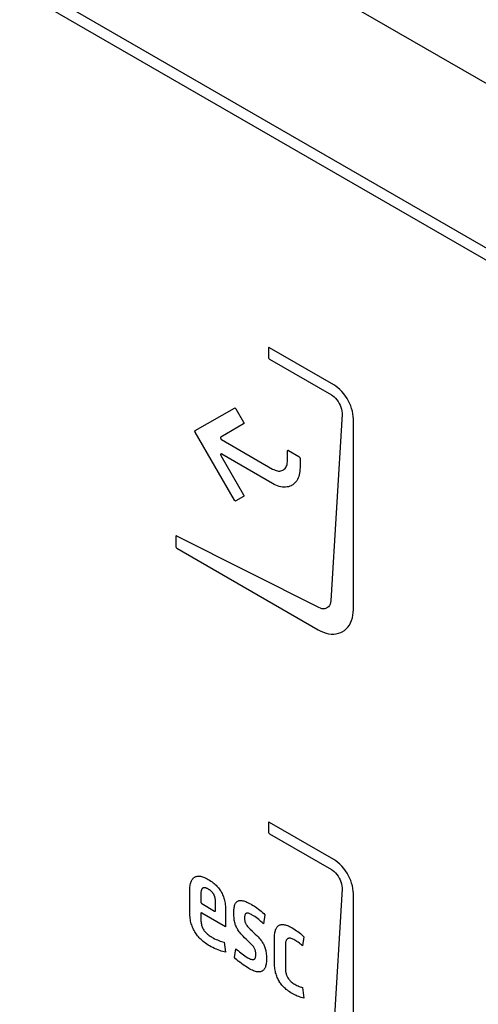
# Model space of a CAD drawing. Units: millimetres. Extents: x 0 to 594, y 0 to 420.
# Drawn here: x 407 to 411, y 189 to 197 of the extents above; entities that cross this region are included whole.
import ezdxf

# ---------------------------------------------------------------- set-up
doc = ezdxf.new("R2010")
doc.units = ezdxf.units.MM
doc.header["$LTSCALE"] = 32.67
doc.layers.get('0').update_dxf_attribs({"linetype": 'CONTINUOUS'})

msp = doc.modelspace()

# ---------------------------------------------------------------- linework, layer by layer
at = {"color": 7, "linetype": 'Continuous'}
msp.add_line((415.7142, 194.0915), (386.5459, 210.9314), dxfattribs=at)
at = {"color": 40, "linetype": 'Continuous'}
for p, q in [((415.0798, 193.051), (387.4815, 208.9845)), ((387.4815, 208.8825), (415.0798, 192.949)), ((409.5694, 194.3086), (409.5685, 194.3047)), ((409.5685, 194.3047), (409.5685, 194.2269)), ((409.572, 194.3108), (409.5694, 194.3086)), ((409.5735, 194.311), (409.572, 194.3108)), ((409.5774, 194.3098), (409.5735, 194.311)), ((410.1261, 193.993), (409.5774, 194.3098)), ((409.5685, 194.2269), (409.5694, 194.2219)), ((409.5694, 194.2219), (409.572, 194.2168)), ((409.572, 194.2168), (409.5735, 194.2148)), ((409.5735, 194.2148), (409.5774, 194.2115)), ((409.5774, 194.2115), (410.1059, 193.9064)), ((410.144, 193.9815), (410.1261, 193.993)), ((410.1616, 193.9681), (410.144, 193.9815)), ((410.1788, 193.9528), (410.1616, 193.9681)), ((410.1954, 193.9357), (410.1788, 193.9528)), ((410.2113, 193.9169), (410.1954, 193.9357)), ((410.2263, 193.8968), (410.2113, 193.9169)), ((410.1059, 193.9064), (410.115, 193.9007)), ((410.115, 193.9007), (410.1283, 193.8905)), ((410.1283, 193.8905), (410.1409, 193.8786)), ((410.1409, 193.8786), (410.1526, 193.8652)), ((410.1526, 193.8652), (410.1634, 193.8505)), ((410.1634, 193.8505), (410.173, 193.8346)), ((410.173, 193.8346), (410.1812, 193.8181)), ((410.2401, 193.8755), (410.2263, 193.8968)), ((410.2493, 193.8596), (410.2401, 193.8755)), ((410.2609, 193.8369), (410.2493, 193.8596)), ((410.2708, 193.8139), (410.2609, 193.8369)), ((408.9432, 193.6019), (409.2778, 193.7945)), ((409.2778, 193.7945), (409.28, 193.7951)), ((409.28, 193.7951), (409.2826, 193.7945)), ((409.2826, 193.7945), (409.2854, 193.793)), ((409.2854, 193.793), (409.288, 193.7904)), ((409.288, 193.7904), (409.2903, 193.7872)), ((409.2903, 193.7872), (409.3558, 193.6737)), ((410.1812, 193.8181), (410.1878, 193.8013)), ((410.1878, 193.8013), (410.1927, 193.7844)), ((410.1927, 193.7844), (410.1957, 193.7678)), ((410.1957, 193.7678), (410.197, 193.7515)), ((410.197, 193.7515), (410.1968, 193.7412)), ((410.2791, 193.7907), (410.2708, 193.8139)), ((410.2856, 193.7678), (410.2791, 193.7907)), ((410.2903, 193.7453), (410.2856, 193.7678)), ((409.3558, 193.6737), (409.3574, 193.6702)), ((409.3574, 193.6702), (409.3583, 193.6667)), ((409.3583, 193.6635), (409.3574, 193.661)), ((409.3583, 193.6667), (409.3583, 193.6635)), ((410.1968, 193.7412), (410.1014, 192.1477)), ((410.2931, 193.7233), (410.2903, 193.7453)), ((410.2941, 193.7021), (410.2931, 193.7233)), ((410.2941, 192.074), (410.2941, 193.7021)), ((408.9406, 193.5978), (408.9415, 193.6003)), ((408.9406, 193.5946), (408.9406, 193.5978)), ((408.9406, 193.5945), (408.9406, 193.5946)), ((408.9415, 193.5909), (408.9406, 193.5945)), ((408.9415, 193.6003), (408.9432, 193.6019)), ((408.9432, 193.5874), (408.9415, 193.5909)), ((409.2776, 193.0083), (408.9432, 193.5874)), ((409.3558, 193.6593), (409.1608, 193.5468)), ((409.3574, 193.661), (409.3558, 193.6593)), ((409.1585, 193.5432), (409.1583, 193.5401)), ((409.1583, 193.5401), (409.159, 193.5368)), ((409.1592, 193.5451), (409.1585, 193.5432)), ((409.159, 193.5368), (409.1604, 193.5332)), ((409.1608, 193.5468), (409.1592, 193.5451)), ((409.1604, 193.5332), (409.1625, 193.5299)), ((409.1625, 193.5299), (409.1644, 193.5279)), ((409.1644, 193.5279), (409.1672, 193.5258)), ((409.1672, 193.5258), (409.6036, 193.2738)), ((409.7312, 193.4274), (409.7317, 193.4303)), ((409.7312, 193.3475), (409.7312, 193.4274)), ((409.7317, 193.4303), (409.7329, 193.4324)), ((409.7329, 193.4324), (409.7349, 193.4335)), ((409.7349, 193.4335), (409.7374, 193.4335)), ((409.7374, 193.4335), (409.7401, 193.4325)), ((409.7401, 193.4325), (409.8289, 193.3812)), ((409.1606, 193.4001), (409.1599, 193.3974)), ((409.1599, 193.3974), (409.16, 193.3949)), ((409.16, 193.3949), (409.1609, 193.3914)), ((409.1621, 193.402), (409.1606, 193.4001)), ((409.1609, 193.3914), (409.1625, 193.3879)), ((409.1636, 193.4027), (409.1621, 193.402)), ((409.1625, 193.3879), (409.3557, 193.0533)), ((409.166, 193.4028), (409.1636, 193.4027)), ((409.1687, 193.4017), (409.166, 193.4028)), ((409.6036, 193.1507), (409.1687, 193.4017)), ((409.7295, 193.324), (409.7308, 193.3354)), ((409.7308, 193.3354), (409.7312, 193.3475)), ((409.8289, 193.3812), (409.8316, 193.3791)), ((409.8316, 193.3791), (409.8341, 193.3762)), ((409.8341, 193.3762), (409.8361, 193.3728)), ((409.8361, 193.3728), (409.8374, 193.3692)), ((409.8374, 193.3692), (409.8378, 193.3659)), ((409.8378, 193.3659), (409.8378, 193.286)), ((409.6036, 193.2738), (409.6143, 193.2682)), ((409.6143, 193.2682), (409.6249, 193.2636)), ((409.6249, 193.2636), (409.6353, 193.2601)), ((409.6353, 193.2601), (409.6454, 193.2578)), ((409.6454, 193.2578), (409.6553, 193.2566)), ((409.6553, 193.2566), (409.6649, 193.2566)), ((409.6649, 193.2566), (409.6741, 193.2577)), ((409.6741, 193.2577), (409.6827, 193.26)), ((409.6827, 193.26), (409.6909, 193.2634)), ((409.6909, 193.2634), (409.6966, 193.2667)), ((409.6966, 193.2667), (409.7037, 193.272)), ((409.7037, 193.272), (409.71, 193.2784)), ((409.71, 193.2784), (409.7155, 193.2858)), ((409.7155, 193.2858), (409.7203, 193.2941)), ((409.7203, 193.2941), (409.7242, 193.3033)), ((409.7242, 193.3033), (409.7273, 193.3132)), ((409.7273, 193.3132), (409.7295, 193.324)), ((409.836, 193.2536), (409.8338, 193.2384)), ((409.8374, 193.2694), (409.836, 193.2536)), ((409.8378, 193.286), (409.8374, 193.2694)), ((409.8025, 193.1637), (409.7944, 193.1544)), ((409.8098, 193.174), (409.8025, 193.1637)), ((409.8163, 193.1852), (409.8098, 193.174)), ((409.8219, 193.1973), (409.8163, 193.1852)), ((409.8268, 193.2102), (409.8219, 193.1973)), ((409.8307, 193.2239), (409.8268, 193.2102)), ((409.8338, 193.2384), (409.8307, 193.2239)), ((409.6181, 193.1428), (409.6036, 193.1507)), ((409.6325, 193.136), (409.6181, 193.1428)), ((409.6468, 193.1304), (409.6325, 193.136)), ((409.6609, 193.1258), (409.6468, 193.1304)), ((409.6747, 193.1224), (409.6609, 193.1258)), ((409.6883, 193.1201), (409.6747, 193.1224)), ((409.7016, 193.119), (409.6883, 193.1201)), ((409.7146, 193.119), (409.7016, 193.119)), ((409.7271, 193.1202), (409.7146, 193.119)), ((409.7392, 193.1225), (409.7271, 193.1202)), ((409.7508, 193.126), (409.7392, 193.1225)), ((409.7618, 193.1306), (409.7508, 193.126)), ((409.7659, 193.1327), (409.7618, 193.1306)), ((409.7761, 193.1388), (409.7659, 193.1327)), ((409.7856, 193.1461), (409.7761, 193.1388)), ((409.7944, 193.1544), (409.7856, 193.1461)), ((409.2798, 193.0052), (409.2776, 193.0083)), ((409.2825, 193.0027), (409.2798, 193.0052)), ((409.2852, 193.0011), (409.2825, 193.0027)), ((409.2879, 193.0005), (409.2852, 193.0011)), ((409.2902, 193.0011), (409.2879, 193.0005)), ((409.3557, 193.0389), (409.2902, 193.0011)), ((409.3557, 193.0533), (409.3573, 193.0498)), ((409.3573, 193.0406), (409.3557, 193.0389)), ((409.3573, 193.0498), (409.3582, 193.0463)), ((409.3582, 193.0431), (409.3573, 193.0406)), ((409.3582, 193.0463), (409.3582, 193.0431)), ((408.7777, 192.6995), (408.7768, 192.6954)), ((408.7768, 192.6954), (408.7768, 192.6136)), ((408.7803, 192.7019), (408.7777, 192.6995)), ((408.7822, 192.7023), (408.7803, 192.7019)), ((408.786, 192.7014), (408.7822, 192.7023)), ((409.9983, 192.0906), (408.786, 192.7014)), ((408.7768, 192.6136), (408.7777, 192.6086)), ((408.7777, 192.6086), (408.7803, 192.6035)), ((408.7803, 192.6035), (408.7818, 192.6015)), ((408.7818, 192.6015), (408.7857, 192.5982)), ((408.7857, 192.5982), (409.9938, 191.9007)), ((410.0119, 192.0847), (409.9983, 192.0906)), ((410.0254, 192.081), (410.0119, 192.0847)), ((410.0386, 192.0796), (410.0254, 192.081)), ((410.0513, 192.0807), (410.0386, 192.0796)), ((410.0631, 192.0843), (410.0513, 192.0807)), ((410.0731, 192.0898), (410.0631, 192.0843)), ((410.0823, 192.0979), (410.0731, 192.0898)), ((410.0899, 192.108), (410.0823, 192.0979)), ((410.0956, 192.1198), (410.0899, 192.108)), ((410.0994, 192.1331), (410.0956, 192.1198)), ((410.1014, 192.1477), (410.0994, 192.1331)), ((410.2931, 192.0491), (410.2941, 192.074)), ((410.2787, 191.9804), (410.2855, 192.0021)), ((410.2855, 192.0021), (410.2903, 192.0251)), ((410.2903, 192.0251), (410.2931, 192.0491)), ((409.9938, 191.9007), (410.0159, 191.8891)), ((410.2166, 191.895), (410.2326, 191.9084)), ((410.2326, 191.9084), (410.2469, 191.9237)), ((410.2469, 191.9237), (410.2594, 191.941)), ((410.2594, 191.941), (410.27, 191.9599)), ((410.27, 191.9599), (410.2787, 191.9804)), ((410.0159, 191.8891), (410.0381, 191.8796)), ((410.0381, 191.8796), (410.0604, 191.8723)), ((410.0604, 191.8723), (410.0826, 191.8672)), ((410.0826, 191.8672), (410.1047, 191.8645)), ((410.1047, 191.8645), (410.1264, 191.8642)), ((410.1264, 191.8642), (410.1476, 191.8664)), ((410.1476, 191.8664), (410.1681, 191.8711)), ((410.1681, 191.8711), (410.1876, 191.8783)), ((410.1876, 191.8783), (410.1991, 191.884)), ((410.1991, 191.884), (410.2166, 191.895)), ((409.5694, 190.2547), (409.5685, 190.2508)), ((409.5685, 190.2508), (409.5685, 190.173)), ((409.572, 190.2568), (409.5694, 190.2547)), ((409.5735, 190.2571), (409.572, 190.2568)), ((409.5774, 190.2559), (409.5735, 190.2571)), ((410.1261, 189.9391), (409.5774, 190.2559)), ((409.5685, 190.173), (409.5694, 190.168)), ((409.5694, 190.168), (409.572, 190.1629)), ((409.572, 190.1629), (409.5735, 190.1609)), ((409.5735, 190.1609), (409.5774, 190.1576)), ((409.5774, 190.1576), (410.1059, 189.8525)), ((410.144, 189.9276), (410.1261, 189.9391)), ((410.1616, 189.9142), (410.144, 189.9276)), ((410.1788, 189.8988), (410.1616, 189.9142)), ((410.1954, 189.8817), (410.1788, 189.8988)), ((410.2113, 189.863), (410.1954, 189.8817)), ((408.9467, 189.7926), (408.9527, 189.7945)), ((408.9527, 189.7945), (408.959, 189.7958)), ((408.959, 189.7958), (408.9657, 189.7965)), ((408.9657, 189.7965), (408.9727, 189.7967)), ((408.9727, 189.7967), (408.9801, 189.7962)), ((408.9801, 189.7962), (408.9878, 189.7951)), ((408.9878, 189.7951), (408.996, 189.7934)), ((410.1059, 189.8525), (410.115, 189.8468)), ((410.115, 189.8468), (410.1283, 189.8366)), ((410.1283, 189.8366), (410.1409, 189.8247)), ((410.1409, 189.8247), (410.1526, 189.8113)), ((410.1526, 189.8113), (410.1634, 189.7966)), ((410.1634, 189.7966), (410.173, 189.7807)), ((410.2263, 189.8429), (410.2113, 189.863)), ((410.2401, 189.8216), (410.2263, 189.8429)), ((410.2493, 189.8056), (410.2401, 189.8216)), ((410.2609, 189.783), (410.2493, 189.8056)), ((408.8975, 189.7022), (408.8988, 189.7132)), ((408.8988, 189.7132), (408.9004, 189.7233)), ((408.9004, 189.7233), (408.9024, 189.7327)), ((408.9024, 189.7327), (408.9048, 189.7414)), ((408.9048, 189.7414), (408.9075, 189.7493)), ((408.9075, 189.7493), (408.9106, 189.7566)), ((408.9106, 189.7566), (408.914, 189.7632)), ((408.914, 189.7632), (408.9177, 189.7692)), ((408.9177, 189.7692), (408.9217, 189.7746)), ((408.9217, 189.7746), (408.9261, 189.7793)), ((408.9261, 189.7793), (408.9308, 189.7835)), ((408.9308, 189.7835), (408.9358, 189.7871)), ((408.9358, 189.7871), (408.9384, 189.7887)), ((408.9384, 189.7887), (408.9411, 189.7901)), ((408.9411, 189.7901), (408.9467, 189.7926)), ((408.996, 189.7934), (409.0046, 189.7911)), ((409.0046, 189.7911), (409.0136, 189.788)), ((409.0136, 189.788), (409.023, 189.7843)), ((409.023, 189.7843), (409.033, 189.7798)), ((409.033, 189.7798), (409.0434, 189.7746)), ((409.0434, 189.7746), (409.0543, 189.7685)), ((409.0543, 189.7685), (409.0658, 189.7616)), ((409.0658, 189.7616), (409.0767, 189.7546)), ((409.0767, 189.7546), (409.0868, 189.7476)), ((409.0868, 189.7476), (409.0962, 189.7405)), ((409.0962, 189.7405), (409.1051, 189.7333)), ((409.1051, 189.7333), (409.1134, 189.7261)), ((409.1134, 189.7261), (409.1211, 189.7188)), ((409.1211, 189.7188), (409.1284, 189.7114)), ((409.1284, 189.7114), (409.1352, 189.7039)), ((410.173, 189.7807), (410.1812, 189.7642)), ((410.1812, 189.7642), (410.1878, 189.7474)), ((410.1878, 189.7474), (410.1927, 189.7305)), ((410.1927, 189.7305), (410.1957, 189.7138)), ((410.1957, 189.7138), (410.197, 189.6976)), ((410.2708, 189.7599), (410.2609, 189.783)), ((410.2791, 189.7368), (410.2708, 189.7599)), ((410.2856, 189.7139), (410.2791, 189.7368)), ((410.2903, 189.6914), (410.2856, 189.7139)), ((408.8963, 189.6779), (408.8967, 189.6905)), ((408.8963, 189.6728), (408.8963, 189.6779)), ((408.8963, 189.4861), (408.8963, 189.6728)), ((408.8967, 189.6905), (408.8975, 189.7022)), ((408.9905, 189.6457), (408.9904, 189.6404)), ((408.9904, 189.6404), (408.9904, 189.577)), ((408.9907, 189.651), (408.9905, 189.6457)), ((408.991, 189.6558), (408.9907, 189.651)), ((408.9915, 189.6603), (408.991, 189.6558)), ((408.9921, 189.6645), (408.9915, 189.6603)), ((408.9927, 189.6684), (408.9921, 189.6645)), ((408.9935, 189.6719), (408.9927, 189.6684)), ((408.9944, 189.6752), (408.9935, 189.6719)), ((408.9954, 189.6782), (408.9944, 189.6752)), ((408.9965, 189.681), (408.9954, 189.6782)), ((408.9977, 189.6835), (408.9965, 189.681)), ((408.999, 189.6858), (408.9977, 189.6835)), ((409.0003, 189.6879), (408.999, 189.6858)), ((409.0018, 189.6897), (409.0003, 189.6879)), ((409.0033, 189.6914), (409.0018, 189.6897)), ((409.005, 189.6929), (409.0033, 189.6914)), ((409.0067, 189.6941), (409.005, 189.6929)), ((409.0085, 189.6952), (409.0067, 189.6941)), ((409.0095, 189.6957), (409.0085, 189.6952)), ((409.0105, 189.6961), (409.0095, 189.6957)), ((409.0125, 189.6969), (409.0105, 189.6961)), ((409.0146, 189.6974), (409.0125, 189.6969)), ((409.0169, 189.6978), (409.0146, 189.6974)), ((409.0192, 189.6979), (409.0169, 189.6978)), ((409.0217, 189.6979), (409.0192, 189.6979)), ((409.0243, 189.6977), (409.0217, 189.6979)), ((409.0271, 189.6973), (409.0243, 189.6977)), ((409.03, 189.6967), (409.0271, 189.6973)), ((409.0331, 189.6958), (409.03, 189.6967)), ((409.0363, 189.6948), (409.0331, 189.6958)), ((409.0397, 189.6935), (409.0363, 189.6948)), ((409.0432, 189.692), (409.0397, 189.6935)), ((409.047, 189.6902), (409.0432, 189.692)), ((409.051, 189.6881), (409.047, 189.6902)), ((409.0552, 189.6858), (409.051, 189.6881)), ((409.0593, 189.6834), (409.0552, 189.6858)), ((409.0631, 189.6809), (409.0593, 189.6834)), ((409.0668, 189.6784), (409.0631, 189.6809)), ((409.0702, 189.6758), (409.0668, 189.6784)), ((409.0735, 189.6733), (409.0702, 189.6758)), ((409.0766, 189.6706), (409.0735, 189.6733)), ((409.0796, 189.668), (409.0766, 189.6706)), ((409.0824, 189.6653), (409.0796, 189.668)), ((409.0838, 189.6639), (409.0824, 189.6653)), ((409.0851, 189.6625), (409.0838, 189.6639)), ((409.0876, 189.6597), (409.0851, 189.6625)), ((409.09, 189.6569), (409.0876, 189.6597)), ((409.0923, 189.654), (409.09, 189.6569)), ((409.0945, 189.6511), (409.0923, 189.654)), ((409.0965, 189.6482), (409.0945, 189.6511)), ((409.0985, 189.6451), (409.0965, 189.6482)), ((409.1003, 189.6421), (409.0985, 189.6451)), ((409.102, 189.6389), (409.1003, 189.6421)), ((409.1037, 189.6357), (409.102, 189.6389)), ((409.1052, 189.6324), (409.1037, 189.6357)), ((409.1067, 189.629), (409.1052, 189.6324)), ((409.1081, 189.6255), (409.1067, 189.629)), ((409.1352, 189.7039), (409.1417, 189.6963)), ((409.1417, 189.6963), (409.1477, 189.6885)), ((409.1477, 189.6885), (409.1534, 189.6807)), ((409.1534, 189.6807), (409.1587, 189.6726)), ((409.1587, 189.6726), (409.1612, 189.6685)), ((409.1612, 189.6685), (409.1637, 189.6643)), ((409.1637, 189.6643), (409.1684, 189.6558)), ((409.1684, 189.6558), (409.1728, 189.6471)), ((409.1728, 189.6471), (409.1769, 189.6381)), ((409.1769, 189.6381), (409.1807, 189.6288)), ((409.1807, 189.6288), (409.1842, 189.6192)), ((410.1968, 189.6873), (410.1014, 188.0938)), ((410.197, 189.6976), (410.1968, 189.6873)), ((410.2931, 189.6694), (410.2903, 189.6914)), ((410.2941, 189.6482), (410.2931, 189.6694)), ((410.2941, 188.0201), (410.2941, 189.6482)), ((408.9904, 189.577), (408.9905, 189.5756)), ((408.9905, 189.5756), (408.9907, 189.5742)), ((408.9907, 189.5742), (408.9911, 189.5728)), ((408.9911, 189.5728), (408.9916, 189.5713)), ((408.9916, 189.5713), (408.9922, 189.5699)), ((408.9922, 189.5699), (408.9929, 189.5684)), ((408.9929, 189.5684), (408.9931, 189.5681)), ((408.9931, 189.5681), (408.994, 189.5668)), ((408.994, 189.5668), (408.995, 189.5655)), ((408.995, 189.5655), (408.996, 189.5643)), ((408.996, 189.5643), (408.9971, 189.5633)), ((408.9971, 189.5633), (408.9982, 189.5624)), ((408.9982, 189.5624), (408.9993, 189.5617)), ((408.9993, 189.5617), (409.1081, 189.4989)), ((409.1093, 189.6219), (409.1081, 189.6255)), ((409.1105, 189.6182), (409.1093, 189.6219)), ((409.1116, 189.6144), (409.1105, 189.6182)), ((409.1126, 189.6104), (409.1116, 189.6144)), ((409.1135, 189.6063), (409.1126, 189.6104)), ((409.1143, 189.602), (409.1135, 189.6063)), ((409.115, 189.5976), (409.1143, 189.602)), ((409.1156, 189.593), (409.115, 189.5976)), ((409.1161, 189.5881), (409.1156, 189.593)), ((409.1165, 189.583), (409.1161, 189.5881)), ((409.1168, 189.5776), (409.1165, 189.583)), ((409.1169, 189.5718), (409.1168, 189.5776)), ((409.117, 189.5673), (409.1169, 189.5718)), ((409.117, 189.5039), (409.117, 189.5673)), ((409.1842, 189.6192), (409.1874, 189.6092)), ((409.1874, 189.6092), (409.1904, 189.5988)), ((409.1904, 189.5988), (409.193, 189.588)), ((409.193, 189.588), (409.1954, 189.5767)), ((409.1954, 189.5767), (409.1974, 189.5648)), ((409.1974, 189.5648), (409.1991, 189.5524)), ((409.1991, 189.5524), (409.2004, 189.5393)), ((409.2774, 189.5387), (409.2794, 189.5464)), ((409.2794, 189.5464), (409.2817, 189.5533)), ((409.2817, 189.5533), (409.2844, 189.5595)), ((409.2844, 189.5595), (409.2873, 189.565)), ((409.2873, 189.565), (409.2905, 189.5699)), ((409.2905, 189.5699), (409.294, 189.5742)), ((409.294, 189.5742), (409.2979, 189.578)), ((409.2979, 189.578), (409.302, 189.5812)), ((409.302, 189.5812), (409.3065, 189.5838)), ((409.3065, 189.5838), (409.3113, 189.5859)), ((409.3113, 189.5859), (409.3165, 189.5875)), ((409.3165, 189.5875), (409.3221, 189.5886)), ((409.3221, 189.5886), (409.3281, 189.5891)), ((409.3281, 189.5891), (409.3345, 189.589)), ((409.3345, 189.589), (409.3415, 189.5883)), ((409.3415, 189.5883), (409.3489, 189.5871)), ((409.3489, 189.5871), (409.3569, 189.5852)), ((409.3569, 189.5852), (409.3656, 189.5826)), ((409.3656, 189.5826), (409.3749, 189.5792)), ((409.3749, 189.5792), (409.385, 189.5751)), ((409.385, 189.5751), (409.3958, 189.5701)), ((409.3958, 189.5701), (409.4076, 189.5641)), ((409.4076, 189.5641), (409.4203, 189.5572)), ((409.4203, 189.5572), (409.4244, 189.5548)), ((409.4244, 189.5548), (409.4373, 189.5472)), ((409.4373, 189.5472), (409.4501, 189.5389)), ((408.8965, 189.4727), (408.8963, 189.4861)), ((408.8972, 189.4598), (408.8965, 189.4727)), ((408.8982, 189.4473), (408.8972, 189.4598)), ((408.9906, 189.4788), (408.9904, 189.4767)), ((408.9904, 189.4767), (408.9904, 189.4329)), ((408.9913, 189.4806), (408.9906, 189.4788)), ((408.9924, 189.4819), (408.9913, 189.4806)), ((408.9937, 189.4827), (408.9924, 189.4819)), ((408.9954, 189.483), (408.9937, 189.4827)), ((408.9973, 189.4827), (408.9954, 189.483)), ((408.9993, 189.4818), (408.9973, 189.4827)), ((409.2021, 189.3647), (408.9993, 189.4818)), ((409.1081, 189.4989), (409.1092, 189.4983)), ((409.1092, 189.4983), (409.1103, 189.4979)), ((409.1103, 189.4979), (409.1114, 189.4977)), ((409.1114, 189.4977), (409.1124, 189.4977)), ((409.1124, 189.4977), (409.1134, 189.4978)), ((409.1134, 189.4978), (409.1143, 189.4982)), ((409.1143, 189.4982), (409.1145, 189.4983)), ((409.1145, 189.4983), (409.1152, 189.4989)), ((409.1152, 189.4989), (409.1158, 189.4996)), ((409.1158, 189.4996), (409.1163, 189.5005)), ((409.1163, 189.5005), (409.1167, 189.5015)), ((409.1167, 189.5015), (409.1169, 189.5027)), ((409.1169, 189.5027), (409.117, 189.5039)), ((409.2004, 189.5393), (409.2014, 189.5255)), ((409.2014, 189.5255), (409.202, 189.511)), ((409.202, 189.511), (409.2021, 189.4986)), ((409.2021, 189.4986), (409.2021, 189.3647)), ((409.2725, 189.4867), (409.2727, 189.4992)), ((409.2727, 189.4702), (409.2725, 189.4867)), ((409.2727, 189.4992), (409.2734, 189.5106)), ((409.2732, 189.4557), (409.2727, 189.4702)), ((409.2734, 189.5106), (409.2743, 189.5209)), ((409.2743, 189.5209), (409.2757, 189.5302)), ((409.2757, 189.5302), (409.2774, 189.5387)), ((409.3654, 189.4587), (409.3645, 189.453)), ((409.3667, 189.4637), (409.3654, 189.4587)), ((409.3684, 189.4679), (409.3667, 189.4637)), ((409.3693, 189.4698), (409.3684, 189.4679)), ((409.3703, 189.4715), (409.3693, 189.4698)), ((409.3726, 189.4744), (409.3703, 189.4715)), ((409.3751, 189.4767), (409.3726, 189.4744)), ((409.3779, 189.4785), (409.3751, 189.4767)), ((409.3811, 189.4798), (409.3779, 189.4785)), ((409.3846, 189.4805), (409.3811, 189.4798)), ((409.3885, 189.4807), (409.3846, 189.4805)), ((409.3928, 189.4803), (409.3885, 189.4807)), ((409.3977, 189.4794), (409.3928, 189.4803)), ((409.4031, 189.4778), (409.3977, 189.4794)), ((409.4091, 189.4754), (409.4031, 189.4778)), ((409.416, 189.4723), (409.4091, 189.4754)), ((409.424, 189.4682), (409.416, 189.4723)), ((409.4304, 189.4646), (409.424, 189.4682)), ((409.4408, 189.4583), (409.4304, 189.4646)), ((409.4517, 189.4512), (409.4408, 189.4583)), ((409.4501, 189.5389), (409.4574, 189.5341)), ((409.4574, 189.5341), (409.4701, 189.5252)), ((409.4701, 189.5252), (409.4825, 189.516)), ((409.4825, 189.516), (409.4947, 189.5065)), ((409.4947, 189.5065), (409.5064, 189.4968)), ((409.5064, 189.4968), (409.5176, 189.487)), ((409.5176, 189.487), (409.5282, 189.4772)), ((409.5383, 189.4674), (409.527, 189.3894)), ((409.5282, 189.4772), (409.5383, 189.4674)), ((408.8997, 189.4352), (408.8982, 189.4473)), ((408.9015, 189.4234), (408.8997, 189.4352)), ((408.9037, 189.412), (408.9015, 189.4234)), ((408.9063, 189.401), (408.9037, 189.412)), ((408.9092, 189.3902), (408.9063, 189.401)), ((408.9124, 189.3798), (408.9092, 189.3902)), ((408.9159, 189.3696), (408.9124, 189.3798)), ((408.9904, 189.4329), (408.9906, 189.4223)), ((408.9906, 189.4223), (408.9913, 189.4123)), ((408.9913, 189.4123), (408.9923, 189.4029)), ((408.9923, 189.4029), (408.9936, 189.3941)), ((408.9936, 189.3941), (408.9953, 189.3857)), ((408.9953, 189.3857), (408.9974, 189.3777)), ((408.9974, 189.3777), (408.9997, 189.3702)), ((409.2741, 189.4429), (409.2732, 189.4557)), ((409.2753, 189.4313), (409.2741, 189.4429)), ((409.2767, 189.4207), (409.2753, 189.4313)), ((409.2784, 189.4109), (409.2767, 189.4207)), ((409.2804, 189.4017), (409.2784, 189.4109)), ((409.2827, 189.393), (409.2804, 189.4017)), ((409.2852, 189.3847), (409.2827, 189.393)), ((409.2881, 189.3767), (409.2852, 189.3847)), ((409.2912, 189.3688), (409.2881, 189.3767)), ((409.3638, 189.4464), (409.3636, 189.4388)), ((409.3636, 189.4388), (409.3638, 189.4306)), ((409.3645, 189.453), (409.3638, 189.4464)), ((409.3638, 189.4306), (409.3644, 189.4234)), ((409.3644, 189.4234), (409.3653, 189.4169)), ((409.3653, 189.4169), (409.3664, 189.411)), ((409.3664, 189.411), (409.3679, 189.4055)), ((409.3679, 189.4055), (409.3697, 189.4002)), ((409.3697, 189.4002), (409.3708, 189.3976)), ((409.3708, 189.3976), (409.3719, 189.395)), ((409.3719, 189.395), (409.3744, 189.3899)), ((409.3744, 189.3899), (409.3774, 189.3848)), ((409.3774, 189.3848), (409.3809, 189.3796)), ((409.3809, 189.3796), (409.385, 189.374)), ((409.385, 189.374), (409.3899, 189.3679)), ((409.4629, 189.4434), (409.4517, 189.4512)), ((409.4744, 189.4349), (409.4629, 189.4434)), ((409.486, 189.4258), (409.4744, 189.4349)), ((409.4977, 189.416), (409.486, 189.4258)), ((409.504, 189.4106), (409.4977, 189.416)), ((409.5156, 189.4002), (409.504, 189.4106)), ((409.527, 189.3894), (409.5156, 189.4002)), ((409.6515, 189.3724), (409.6561, 189.3756)), ((409.6561, 189.3756), (409.6585, 189.3771)), ((409.6585, 189.3771), (409.661, 189.3784)), ((409.661, 189.3784), (409.6662, 189.3806)), ((409.6662, 189.3806), (409.6718, 189.3822)), ((409.6718, 189.3822), (409.6776, 189.3833)), ((409.6776, 189.3833), (409.6839, 189.3839)), ((409.6839, 189.3839), (409.6905, 189.3839)), ((409.6905, 189.3839), (409.6974, 189.3833)), ((409.6974, 189.3833), (409.7048, 189.3821)), ((409.7048, 189.3821), (409.7127, 189.3803)), ((409.7127, 189.3803), (409.721, 189.3779)), ((409.721, 189.3779), (409.7298, 189.3748)), ((409.7298, 189.3748), (409.7392, 189.371)), ((408.9198, 189.3597), (408.9159, 189.3696)), ((408.9239, 189.35), (408.9198, 189.3597)), ((408.9284, 189.3405), (408.9239, 189.35)), ((408.9333, 189.3312), (408.9284, 189.3405)), ((408.9358, 189.3266), (408.9333, 189.3312)), ((408.9384, 189.3221), (408.9358, 189.3266)), ((408.944, 189.3132), (408.9384, 189.3221)), ((408.9498, 189.3044), (408.944, 189.3132)), ((408.956, 189.2958), (408.9498, 189.3044)), ((408.9626, 189.2873), (408.956, 189.2958)), ((408.9997, 189.3702), (409.0023, 189.3629)), ((409.0023, 189.3629), (409.0052, 189.3559)), ((409.0052, 189.3559), (409.0085, 189.3491)), ((409.0085, 189.3491), (409.012, 189.3426)), ((409.012, 189.3426), (409.0159, 189.3362)), ((409.0159, 189.3362), (409.0202, 189.33)), ((409.0202, 189.33), (409.0248, 189.3239)), ((409.0248, 189.3239), (409.0298, 189.3179)), ((409.0298, 189.3179), (409.0353, 189.312)), ((409.0353, 189.312), (409.0413, 189.3062)), ((409.0413, 189.3062), (409.0478, 189.3004)), ((409.0478, 189.3004), (409.055, 189.2946)), ((409.055, 189.2946), (409.0628, 189.2888)), ((409.293, 189.3649), (409.2912, 189.3688)), ((409.2948, 189.3611), (409.293, 189.3649)), ((409.2987, 189.3534), (409.2948, 189.3611)), ((409.3031, 189.3457), (409.2987, 189.3534)), ((409.3079, 189.3378), (409.3031, 189.3457)), ((409.3133, 189.3298), (409.3079, 189.3378)), ((409.3193, 189.3215), (409.3133, 189.3298)), ((409.3261, 189.3129), (409.3193, 189.3215)), ((409.3337, 189.3037), (409.3261, 189.3129)), ((409.3424, 189.2938), (409.3337, 189.3037)), ((409.3524, 189.283), (409.3424, 189.2938)), ((409.3899, 189.3679), (409.396, 189.3611)), ((409.396, 189.3611), (409.4036, 189.3531)), ((409.4036, 189.3531), (409.4135, 189.3431)), ((409.4135, 189.3431), (409.4279, 189.3292)), ((409.4279, 189.3292), (409.4296, 189.3276)), ((409.4296, 189.3276), (409.4387, 189.3188)), ((409.4387, 189.3188), (409.4555, 189.3024)), ((409.4555, 189.3024), (409.4688, 189.2888)), ((409.6193, 189.2829), (409.6202, 189.2946)), ((409.6202, 189.2946), (409.6215, 189.3054)), ((409.6215, 189.3054), (409.6231, 189.3154)), ((409.6231, 189.3154), (409.625, 189.3245)), ((409.625, 189.3245), (409.6273, 189.3329)), ((409.6273, 189.3329), (409.6299, 189.3405)), ((409.6299, 189.3405), (409.6328, 189.3474)), ((409.6328, 189.3474), (409.6359, 189.3536)), ((409.6359, 189.3536), (409.6394, 189.3592)), ((409.6394, 189.3592), (409.6431, 189.3642)), ((409.6431, 189.3642), (409.6472, 189.3685)), ((409.6472, 189.3685), (409.6515, 189.3724)), ((409.7392, 189.371), (409.7491, 189.3664)), ((409.7491, 189.3664), (409.7596, 189.3611)), ((409.7596, 189.3611), (409.7707, 189.3549)), ((409.7707, 189.3549), (409.7715, 189.3545)), ((409.7715, 189.3545), (409.7846, 189.3466)), ((409.7846, 189.3466), (409.797, 189.3387)), ((409.797, 189.3387), (409.8089, 189.3307)), ((409.8089, 189.3307), (409.8201, 189.3225)), ((409.8201, 189.3225), (409.8309, 189.3142)), ((409.8309, 189.3142), (409.8412, 189.3058)), ((409.8412, 189.3058), (409.851, 189.2973)), ((409.851, 189.2973), (409.8605, 189.2885)), ((408.9696, 189.2789), (408.9626, 189.2873)), ((408.977, 189.2706), (408.9696, 189.2789)), ((408.9849, 189.2625), (408.977, 189.2706)), ((408.9932, 189.2544), (408.9849, 189.2625)), ((409.002, 189.2465), (408.9932, 189.2544)), ((409.0113, 189.2386), (409.002, 189.2465)), ((409.0212, 189.2308), (409.0113, 189.2386)), ((409.0316, 189.2232), (409.0212, 189.2308)), ((409.0426, 189.2156), (409.0316, 189.2232)), ((409.0542, 189.2082), (409.0426, 189.2156)), ((409.0652, 189.2017), (409.0542, 189.2082)), ((409.0628, 189.2888), (409.0713, 189.283)), ((409.0713, 189.283), (409.0806, 189.2773)), ((409.0806, 189.2773), (409.0831, 189.2758)), ((409.0831, 189.2758), (409.0958, 189.2688)), ((409.0958, 189.2688), (409.1086, 189.2622)), ((409.1086, 189.2622), (409.1214, 189.2561)), ((409.1214, 189.2561), (409.1324, 189.2514)), ((409.1324, 189.2514), (409.1448, 189.2465)), ((409.1448, 189.2465), (409.1568, 189.2423)), ((409.1568, 189.2423), (409.1683, 189.2388)), ((409.1683, 189.2388), (409.1791, 189.236)), ((409.1791, 189.236), (409.1892, 189.234)), ((409.1892, 189.234), (409.2019, 189.148)), ((409.3639, 189.2711), (409.3524, 189.283)), ((409.3775, 189.2578), (409.3639, 189.2711)), ((409.4012, 189.2351), (409.3775, 189.2578)), ((409.414, 189.2228), (409.4012, 189.2351)), ((409.4229, 189.2138), (409.414, 189.2228)), ((409.4298, 189.2065), (409.4229, 189.2138)), ((409.4353, 189.2001), (409.4298, 189.2065)), ((409.4688, 189.2888), (409.4799, 189.2772)), ((409.4799, 189.2772), (409.4892, 189.2669)), ((409.4892, 189.2669), (409.4973, 189.2575)), ((409.4973, 189.2575), (409.5043, 189.2488)), ((409.5043, 189.2488), (409.5104, 189.2406)), ((409.5104, 189.2406), (409.5159, 189.2328)), ((409.5159, 189.2328), (409.5207, 189.2252)), ((409.5207, 189.2252), (409.5251, 189.2178)), ((409.5251, 189.2178), (409.529, 189.2104)), ((409.529, 189.2104), (409.5325, 189.2029)), ((409.6187, 189.2604), (409.6188, 189.2701)), ((409.6187, 189.0644), (409.6187, 189.2604)), ((409.6188, 189.2701), (409.6193, 189.2829)), ((409.7129, 189.2091), (409.7128, 189.2014)), ((409.7134, 189.2181), (409.7129, 189.2091)), ((409.7142, 189.226), (409.7134, 189.2181)), ((409.7152, 189.233), (409.7142, 189.226)), ((409.7166, 189.2391), (409.7152, 189.233)), ((409.7183, 189.2445), (409.7166, 189.2391)), ((409.7203, 189.2493), (409.7183, 189.2445)), ((409.7226, 189.2533), (409.7203, 189.2493)), ((409.7251, 189.2569), (409.7226, 189.2533)), ((409.728, 189.2598), (409.7251, 189.2569)), ((409.7311, 189.2622), (409.728, 189.2598)), ((409.7346, 189.2641), (409.7311, 189.2622)), ((409.7384, 189.2655), (409.7346, 189.2641)), ((409.7426, 189.2664), (409.7384, 189.2655)), ((409.7471, 189.2667), (409.7426, 189.2664)), ((409.7521, 189.2664), (409.7471, 189.2667)), ((409.7575, 189.2656), (409.7521, 189.2664)), ((409.7634, 189.2641), (409.7575, 189.2656)), ((409.7698, 189.2619), (409.7634, 189.2641)), ((409.7768, 189.259), (409.7698, 189.2619)), ((409.7844, 189.2554), (409.7768, 189.259)), ((409.7926, 189.2508), (409.7844, 189.2554)), ((409.8018, 189.2453), (409.7926, 189.2508)), ((409.8117, 189.2388), (409.8018, 189.2453)), ((409.8222, 189.2314), (409.8117, 189.2388)), ((409.8321, 189.224), (409.8222, 189.2314)), ((409.842, 189.2161), (409.8321, 189.224)), ((409.8508, 189.2086), (409.842, 189.2161)), ((409.8584, 189.2017), (409.8508, 189.2086)), ((409.8696, 189.2796), (409.8584, 189.2017)), ((409.8605, 189.2885), (409.8696, 189.2796)), ((409.0791, 189.1939), (409.0652, 189.2017)), ((409.0933, 189.1865), (409.0791, 189.1939)), ((409.1078, 189.1795), (409.0933, 189.1865)), ((409.1224, 189.173), (409.1078, 189.1795)), ((409.1237, 189.1724), (409.1224, 189.173)), ((409.1381, 189.1666), (409.1237, 189.1724)), ((409.1522, 189.1614), (409.1381, 189.1666)), ((409.1657, 189.1569), (409.1522, 189.1614)), ((409.1786, 189.1532), (409.1657, 189.1569)), ((409.1907, 189.1502), (409.1786, 189.1532)), ((409.2019, 189.148), (409.1907, 189.1502)), ((409.2776, 189.1009), (409.2904, 189.1771)), ((409.2904, 189.1771), (409.2964, 189.1714)), ((409.2964, 189.1714), (409.3084, 189.1605)), ((409.3084, 189.1605), (409.3203, 189.1504)), ((409.3203, 189.1504), (409.332, 189.1408)), ((409.332, 189.1408), (409.3436, 189.1318)), ((409.3436, 189.1318), (409.3554, 189.1232)), ((409.3554, 189.1232), (409.3672, 189.1152)), ((409.4399, 189.1944), (409.4353, 189.2001)), ((409.4437, 189.1891), (409.4399, 189.1944)), ((409.4469, 189.184), (409.4437, 189.1891)), ((409.4497, 189.179), (409.4469, 189.184)), ((409.4521, 189.1739), (409.4497, 189.179)), ((409.4542, 189.1687), (409.4521, 189.1739)), ((409.4559, 189.1632), (409.4542, 189.1687)), ((409.4573, 189.1574), (409.4559, 189.1632)), ((409.4585, 189.1511), (409.4573, 189.1574)), ((409.4594, 189.1441), (409.4585, 189.1511)), ((409.4599, 189.1362), (409.4594, 189.1441)), ((409.4601, 189.1272), (409.4599, 189.1362)), ((409.4599, 189.1193), (409.4601, 189.1272)), ((409.5325, 189.2029), (409.5357, 189.1953)), ((409.5357, 189.1953), (409.5386, 189.1876)), ((409.5386, 189.1876), (409.5411, 189.1796)), ((409.5411, 189.1796), (409.5434, 189.1712)), ((409.5434, 189.1712), (409.5454, 189.1622)), ((409.5454, 189.1622), (409.5471, 189.1527)), ((409.5471, 189.1527), (409.5485, 189.1424)), ((409.5485, 189.1424), (409.5497, 189.1311)), ((409.5497, 189.1311), (409.5506, 189.1185)), ((409.7128, 189.2014), (409.7128, 189.0147)), ((409.2876, 189.0916), (409.2776, 189.1009)), ((409.2986, 189.0818), (409.2876, 189.0916)), ((409.3107, 189.0715), (409.2986, 189.0818)), ((409.3237, 189.061), (409.3107, 189.0715)), ((409.3375, 189.0504), (409.3237, 189.061)), ((409.3518, 189.0399), (409.3375, 189.0504)), ((409.3663, 189.0298), (409.3518, 189.0399)), ((409.3672, 189.1152), (409.3792, 189.1075)), ((409.3792, 189.1075), (409.3914, 189.1002)), ((409.3914, 189.1002), (409.3991, 189.0959)), ((409.3991, 189.0959), (409.4071, 189.0919)), ((409.4071, 189.0919), (409.4142, 189.0888)), ((409.4142, 189.0888), (409.4205, 189.0865)), ((409.4205, 189.0865), (409.4261, 189.085)), ((409.4261, 189.085), (409.4311, 189.0841)), ((409.4311, 189.0841), (409.4355, 189.0838)), ((409.4355, 189.0838), (409.4395, 189.0841)), ((409.4395, 189.0841), (409.443, 189.085)), ((409.443, 189.085), (409.4462, 189.0863)), ((409.4462, 189.0863), (409.4476, 189.0872)), ((409.4476, 189.0872), (409.449, 189.0882)), ((409.449, 189.0882), (409.4515, 189.0907)), ((409.4515, 189.0907), (409.4537, 189.0937)), ((409.4537, 189.0937), (409.4555, 189.0973)), ((409.4555, 189.0973), (409.4571, 189.1016)), ((409.4571, 189.1016), (409.4584, 189.1066)), ((409.4584, 189.1066), (409.4593, 189.1125)), ((409.4593, 189.1125), (409.4599, 189.1193)), ((409.548, 189.0448), (409.5463, 189.036)), ((409.5495, 189.0544), (409.548, 189.0448)), ((409.5505, 189.0649), (409.5495, 189.0544)), ((409.5511, 189.0761), (409.5505, 189.0649)), ((409.5506, 189.1185), (409.5511, 189.1044)), ((409.5511, 189.1044), (409.5513, 189.0883)), ((409.5513, 189.0883), (409.5511, 189.0761)), ((409.6188, 189.0546), (409.6187, 189.0644)), ((409.6193, 189.0412), (409.6188, 189.0546)), ((409.6202, 189.0284), (409.6193, 189.0412)), ((409.3754, 189.0237), (409.3663, 189.0298)), ((409.3887, 189.0152), (409.3754, 189.0237)), ((409.4004, 189.0081), (409.3887, 189.0152)), ((409.4095, 189.003), (409.4004, 189.0081)), ((409.4204, 188.9974), (409.4095, 189.003)), ((409.4306, 188.9926), (409.4204, 188.9974)), ((409.4402, 188.9886), (409.4306, 188.9926)), ((409.4493, 188.9853), (409.4402, 188.9886)), ((409.4579, 188.9827), (409.4493, 188.9853)), ((409.466, 188.9807), (409.4579, 188.9827)), ((409.4736, 188.9794), (409.466, 188.9807)), ((409.4808, 188.9787), (409.4736, 188.9794)), ((409.4876, 188.9786), (409.4808, 188.9787)), ((409.4939, 188.979), (409.4876, 188.9786)), ((409.4999, 188.98), (409.4939, 188.979)), ((409.5056, 188.9816), (409.4999, 188.98)), ((409.5109, 188.9837), (409.5056, 188.9816)), ((409.5158, 188.9863), (409.5109, 188.9837)), ((409.5205, 188.9895), (409.5158, 188.9863)), ((409.5248, 188.9932), (409.5205, 188.9895)), ((409.5288, 188.9975), (409.5248, 188.9932)), ((409.5325, 189.0024), (409.5288, 188.9975)), ((409.5359, 189.0078), (409.5325, 189.0024)), ((409.539, 189.0139), (409.5359, 189.0078)), ((409.5417, 189.0206), (409.539, 189.0139)), ((409.5442, 189.0279), (409.5417, 189.0206)), ((409.5463, 189.036), (409.5442, 189.0279)), ((409.6215, 189.0162), (409.6202, 189.0284)), ((409.6231, 189.0043), (409.6215, 189.0162)), ((409.625, 188.993), (409.6231, 189.0043)), ((409.6273, 188.982), (409.625, 188.993)), ((409.6299, 188.9714), (409.6273, 188.982)), ((409.6328, 188.9612), (409.6299, 188.9714)), ((409.6359, 188.9513), (409.6328, 188.9612)), ((409.7128, 189.0147), (409.7129, 189.0069)), ((409.7129, 189.0069), (409.7134, 188.9974)), ((409.7134, 188.9974), (409.7142, 188.9886)), ((409.7142, 188.9886), (409.7152, 188.9803)), ((409.7152, 188.9803), (409.7166, 188.9726)), ((409.7166, 188.9726), (409.7183, 188.9652)), ((409.7183, 188.9652), (409.7203, 188.9582)), ((409.7203, 188.9582), (409.7226, 188.9515)), ((409.6394, 188.9417), (409.6359, 188.9513)), ((409.6431, 188.9324), (409.6394, 188.9417)), ((409.6472, 188.9234), (409.6431, 188.9324)), ((409.6515, 188.9146), (409.6472, 188.9234)), ((409.6561, 188.906), (409.6515, 188.9146)), ((409.6585, 188.9017), (409.6561, 188.906)), ((409.661, 188.8976), (409.6585, 188.9017)), ((409.6662, 188.8894), (409.661, 188.8976)), ((409.6718, 188.8813), (409.6662, 188.8894)), ((409.6776, 188.8734), (409.6718, 188.8813)), ((409.6839, 188.8657), (409.6776, 188.8734)), ((409.7226, 188.9515), (409.7251, 188.945)), ((409.7251, 188.945), (409.728, 188.9388)), ((409.728, 188.9388), (409.7311, 188.9327)), ((409.7311, 188.9327), (409.7346, 188.9268)), ((409.7346, 188.9268), (409.7384, 188.921)), ((409.7384, 188.921), (409.7426, 188.9154)), ((409.7426, 188.9154), (409.7471, 188.9098)), ((409.7471, 188.9098), (409.7521, 188.9044)), ((409.7521, 188.9044), (409.7575, 188.899)), ((409.7575, 188.899), (409.7634, 188.8936)), ((409.7634, 188.8936), (409.7698, 188.8884)), ((409.7698, 188.8884), (409.7768, 188.8832)), ((409.7768, 188.8832), (409.7844, 188.8781)), ((409.7844, 188.8781), (409.7926, 188.8731)), ((409.7926, 188.8731), (409.8018, 188.8681)), ((409.6905, 188.8581), (409.6839, 188.8657)), ((409.6974, 188.8506), (409.6905, 188.8581)), ((409.7048, 188.8432), (409.6974, 188.8506)), ((409.7127, 188.8359), (409.7048, 188.8432)), ((409.721, 188.8288), (409.7127, 188.8359)), ((409.7298, 188.8217), (409.721, 188.8288)), ((409.7392, 188.8147), (409.7298, 188.8217)), ((409.7491, 188.8078), (409.7392, 188.8147)), ((409.7596, 188.801), (409.7491, 188.8078)), ((409.7707, 188.7944), (409.7596, 188.801)), ((409.7822, 188.788), (409.7707, 188.7944)), ((409.7939, 188.782), (409.7822, 188.788)), ((409.8018, 188.8681), (409.8112, 188.8634)), ((409.8112, 188.8634), (409.8208, 188.8591)), ((409.8208, 188.8591), (409.8304, 188.8553)), ((409.8304, 188.8553), (409.8399, 188.8519)), ((409.8399, 188.8519), (409.8493, 188.8491)), ((409.8493, 188.8491), (409.8583, 188.8469)), ((409.8583, 188.8469), (409.8696, 188.7557)), ((409.8058, 188.7764), (409.7939, 188.782)), ((409.8147, 188.7725), (409.8058, 188.7764)), ((409.8265, 188.7679), (409.8147, 188.7725)), ((409.838, 188.7639), (409.8265, 188.7679)), ((409.8491, 188.7605), (409.838, 188.7639)), ((409.8597, 188.7578), (409.8491, 188.7605)), ((409.8696, 188.7557), (409.8597, 188.7578))]:
    msp.add_line(p, q, dxfattribs=at)
at = {"color": 9, "linetype": 'Continuous'}
msp.add_open_spline([(385.019, 213.1531), (390.3167, 209.9009), (401.155, 203.8623), (411.7936, 197.4758), (417.2411, 194.5419)], degree=3, knots=[0, 0, 0, 0, 0.501167, 1, 1, 1, 1], dxfattribs=at)

doc.saveas('drawing.dxf')
